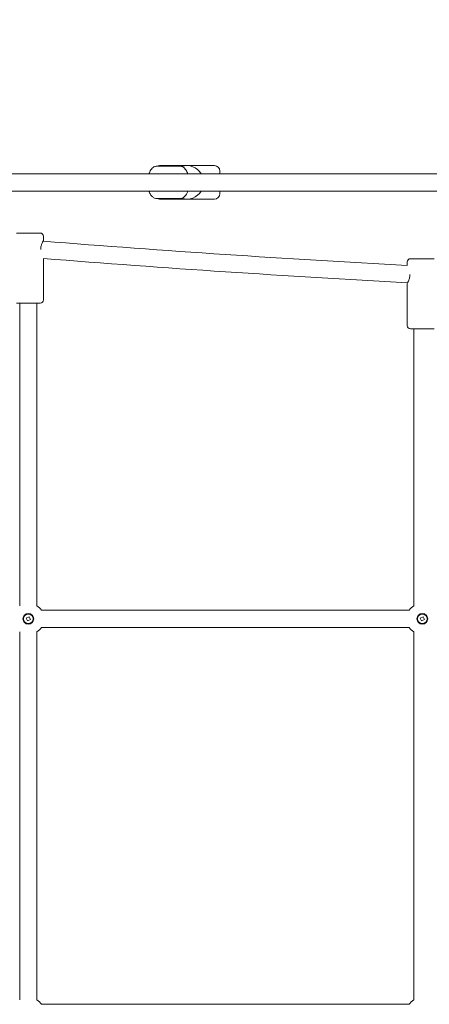
# Model space of a CAD drawing. Units: millimetres. Extents: x 10294 to 18651, y 6505 to 14653.
# Drawn here: x 13783 to 14162, y 10993 to 11905 of the extents above; entities that cross this region are included whole.
import ezdxf

# ---------------------------------------------------------------- set-up
doc = ezdxf.new("R2010")
doc.units = ezdxf.units.MM
doc.header["$LTSCALE"] = 75
doc.layers.add('Dimension (ISO)', color=7, linetype='Continuous', lineweight=18)
doc.layers.add('Visible (ISO)', color=7, linetype='Continuous', lineweight=18)
doc.styles.add('Note Text (ISO)', font='tahoma.ttf')
doc.dimstyles.new('Aplay Dimension Styles M', dxfattribs={"dimscale": 75, "dimtxt": 2.5, "dimasz": 2.5, "dimexe": 3.175, "dimexo": 2, "dimgap": 0.762, "dimtad": 1, "dimdec": 1, "dimlfac": 0.001, "dimrnd": 1e-08, "dimzin": 0, "dimdsep": 46, "dimtxsty": 'Note Text (ISO)', "dimcen": 0.09, "dimdle": 10, "dimclrd": 256, "dimclre": 256, "dimclrt": 7, "dimadec": 0, "dimazin": 0, "dimtfac": 1.40208, "dimtofl": 0, "dimtmove": 0, "dimatfit": 3, "dimfxl": 1, "dimtolj": 1, "dimtzin": 0, "dimlwd": -1, "dimlwe": -1, "dimarcsym": 0})

# ---------------------------------------------------------------- blocks, each defined once
blk = doc.blocks.new('*D33')
at = {"layer": 'Defpoints', "color": 0, "transparency": 16777216}
for p in [(16651.31, 12378.45), (16651.31, 11415.17), (13106.31, 11294.51)]:
    blk.add_point(p, dxfattribs=at)
at = {"layer": 'Dimension (ISO)', "transparency": 16777216}
for p, q in [((13106.31, 11444.51), (13106.31, 12616.58)), ((16651.31, 11565.17), (16651.31, 12616.58)), ((13293.81, 12378.45), (16463.81, 12378.45))]:
    blk.add_line(p, q, dxfattribs=at)
for points in [[(13293.81, 12409.7), (13293.81, 12347.2), (13106.31, 12378.45)], [(16463.81, 12409.7), (16463.81, 12347.2), (16651.31, 12378.45)]]:
    blk.add_solid(points, dxfattribs=at)
at = {"layer": 'Dimension (ISO)', "color": 7, "transparency": 16777216, "insert": (14878.81, 12630.91), "char_height": 187.5, "attachment_point": 2, "style": 'Note Text (ISO)'}
blk.add_mtext('\\A1;3.5 m', dxfattribs=at)

msp = doc.modelspace()

# ---------------------------------------------------------------- linework, layer by layer
at = {"layer": 'Visible (ISO)'}
for p, q in [((13931.14, 11769.51), (13909.98, 11769.51)), ((13963.31, 11770.01), (13912.31, 11770.01)), ((16126.46, 11762.51), (13646.16, 11762.51)), ((13968.31, 11765.01), (13968.31, 11762.51)), ((16126.46, 11746.51), (13646.16, 11746.51)), ((13968.31, 11746.51), (13968.31, 11744.01)), ((13931.14, 11739.51), (13909.98, 11739.51)), ((13963.31, 11739.01), (13912.31, 11739.01)), ((13779.72, 11707.56), (13801.72, 11707.56)), ((13804.72, 11704.56), (13804.72, 11700.56)), ((13804.72, 11683.94), (13804.72, 11645.56)), ((14141.92, 11680.78), (14141.92, 11677.56)), ((14144.92, 11683.78), (14166.92, 11683.78)), ((14141.92, 11660.78), (14141.92, 11621.78)), ((13801.72, 11642.56), (13779.72, 11642.56)), ((13782.72, 11642.56), (13782.72, 11362.2)), ((13798.72, 11642.56), (13798.72, 11362.2)), ((14166.92, 11618.78), (14144.92, 11618.78)), ((14147.92, 11618.78), (14147.92, 11362.2)), ((13788.81, 11350.77), (13791.39, 11352.02)), ((13790.05, 11348.2), (13788.81, 11350.77)), ((13791.39, 11352.02), (13792.63, 11349.44)), ((14143.82, 11358.11), (13802.81, 11358.11)), ((14154.01, 11350.77), (14156.58, 11352.02)), ((14155.25, 11348.2), (14154.01, 11350.77)), ((14156.58, 11352.02), (14157.83, 11349.44)), ((13792.63, 11349.44), (13790.05, 11348.2)), ((14143.82, 11342.11), (13802.81, 11342.11)), ((14157.83, 11349.44), (14155.25, 11348.2)), ((13782.72, 11338.01), (13782.72, 10997)), ((13798.72, 11338.01), (13798.72, 10997)), ((14147.92, 11338.01), (14147.92, 10997)), ((14143.82, 10992.91), (13802.81, 10992.91))]:
    msp.add_line(p, q, dxfattribs=at)
for centre, radius in [((13790.72, 11350.11), 5), ((13790.72, 11350.11), 4.45), ((14155.92, 11350.11), 5), ((14155.92, 11350.11), 4.45)]:
    msp.add_circle(centre, radius, dxfattribs=at)
for centre, radius, start, end in [((13912.31, 11765.01), 5, 90, 115.84193), ((13937.81, 11754.51), 15.5, 31.07295, 108.35312), ((13963.31, 11765.01), 5, 0, 90), ((13937.81, 11754.51), 15.5, 251.64688, 328.92705), ((13963.31, 11744.01), 5, 270, 0), ((13912.31, 11744.01), 5, 244.15807, 270), ((13801.72, 11704.56), 3, 0, 90), ((14887.75, 25439.36), 13782, 265.491598, 266.897832), ((14887.75, 25439.36), 13798, 265.49811, 266.903116), ((14144.92, 11680.78), 3, 90, 180), ((13801.72, 11645.56), 3, 270, 0), ((14144.92, 11621.78), 3, 180, 270), ((13790.72, 11350.11), 14.5, 33.48538, 56.52173), ((14155.92, 11350.11), 14.5, 123.4913, 146.51462), ((13790.72, 11350.11), 14.5, 303.47827, 326.51462), ((14155.92, 11350.11), 14.5, 213.48538, 236.5087), ((13790.72, 10984.91), 14.5, 33.48419, 56.52173), ((14155.92, 10984.91), 14.5, 123.4913, 146.51581)]:
    msp.add_arc(centre, radius, start, end, dxfattribs=at)
for points, knots in [([(13902.55, 11762.51), (13903, 11763.82), (13903.56, 11765.02), (13905.04, 11767.19), (13905.99, 11768.16), (13908.03, 11769.25), (13909, 11769.51), (13909.98, 11769.51), (13909.98, 11769.51), (13909.98, 11769.51)], [5.8935229, 5.8935229, 5.8935229, 5.8935229, 6.2330657, 6.2330657, 6.5933979, 6.5933979, 6.8375736, 6.8375736, 6.8383921, 6.8383921, 6.8383921, 6.8383921]), ([(13938.57, 11762.51), (13938.12, 11763.82), (13937.56, 11765.02), (13936.08, 11767.19), (13935.13, 11768.16), (13933.09, 11769.25), (13932.12, 11769.51), (13931.14, 11769.51), (13931.14, 11769.51), (13931.14, 11769.51)], [4.7831093, 4.7831093, 4.7831093, 4.7831093, 5.1226522, 5.1226522, 5.4829844, 5.4829844, 5.7271601, 5.7271601, 5.7279785, 5.7279785, 5.7279785, 5.7279785]), ([(13909.98, 11739.51), (13909.18, 11739.51), (13908.38, 11739.69), (13906.84, 11740.36), (13906.13, 11740.87), (13904.68, 11742.29), (13904.01, 11743.26), (13903.11, 11745.03), (13902.81, 11745.75), (13902.55, 11746.51)], [3.6967994, 3.6967994, 3.6967994, 3.6967994, 3.8982243, 3.8982243, 4.1289442, 4.1289442, 4.4439406, 4.4439406, 4.6416686, 4.6416686, 4.6416686, 4.6416686]), ([(13931.14, 11739.51), (13931.94, 11739.51), (13932.74, 11739.69), (13934.28, 11740.36), (13934.99, 11740.87), (13936.44, 11742.29), (13937.11, 11743.26), (13938.01, 11745.03), (13938.31, 11745.75), (13938.57, 11746.51)], [2.5863859, 2.5863859, 2.5863859, 2.5863859, 2.7878107, 2.7878107, 3.0185307, 3.0185307, 3.3335271, 3.3335271, 3.5312551, 3.5312551, 3.5312551, 3.5312551]), ([(13802.21, 11692.36), (13802.21, 11692.42), (13802.21, 11692.49), (13802.21, 11693.59), (13802.36, 11694.67), (13802.87, 11696.63), (13803.22, 11697.52), (13803.83, 11698.91), (13804.15, 11699.52), (13804.6, 11700.35), (13804.72, 11700.56), (13804.72, 11700.56)], [2.458565, 2.458565, 2.458565, 2.458565, 2.478432, 2.478432, 2.789026, 2.789026, 3.099621, 3.099621, 3.408634, 3.408634, 3.717648, 3.717648, 3.717648, 3.717648]), ([(14144.42, 11669.1), (14144.43, 11668.99), (14144.43, 11668.89), (14144.43, 11667.75), (14144.27, 11666.67), (14143.76, 11664.71), (14143.42, 11663.83), (14142.8, 11662.43), (14142.49, 11661.82), (14142.04, 11660.99), (14141.92, 11660.78), (14141.92, 11660.78)], [2.447096, 2.447096, 2.447096, 2.447096, 2.478432, 2.478432, 2.789026, 2.789026, 3.099621, 3.099621, 3.408634, 3.408634, 3.717648, 3.717648, 3.717648, 3.717648])]:
    msp.add_open_spline(points, degree=3, knots=knots, dxfattribs=at)

# ---------------------------------------------------------------- dimensions: what is measured, and where the dimension line sits
at = {"layer": 'Dimension (ISO)'}
dim = msp.add_linear_dim(base=(16651.31, 12378.45), p1=(13106.31, 11294.51), p2=(16651.31, 11415.17), angle=180, text='<> m', dimstyle='Aplay Dimension Styles M', override={"dimdec": 1, "dimlfac": 0.001, "dimpost": '', "dimtp": 0, "dimtm": 0, "dimtdec": 2, "dimatfit": 1}, dxfattribs=at)
dim.commit()
dim.dimension.update_dxf_attribs({"geometry": '*D33', "text_midpoint": (14878.81, 12378.45), "dimtype": 160})

doc.saveas('drawing.dxf')
